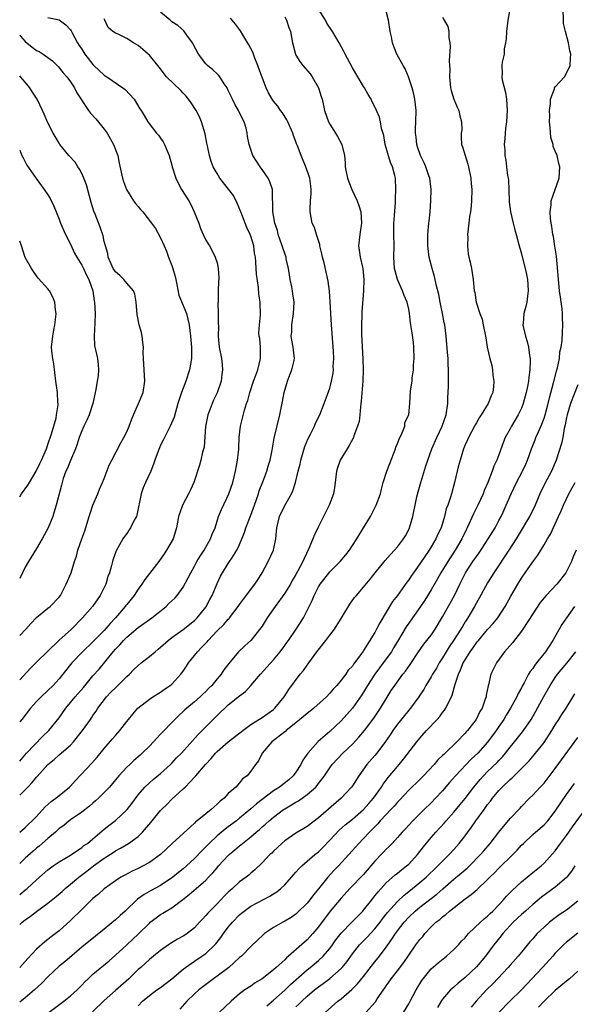
# Model space of a CAD drawing. Units: inches. Extents: x 2565000 to 2568000, y 1554000 to 1557000.
# Drawn here: x 2565000 to 2565098, y 1554422 to 1554597 of the extents above; entities that cross this region are included whole.
import ezdxf

# ---------------------------------------------------------------- set-up
doc = ezdxf.new("R2010")
doc.units = ezdxf.units.IN
doc.header["$MEASUREMENT"] = 0
doc.layers.add('LD25651554_2ft', color=181, linetype='Continuous')

msp = doc.modelspace()

# ---------------------------------------------------------------- linework, layer by layer
at = {"layer": 'LD25651554_2ft'}
for points, elevation in [([(2565086.93, 1554599), (2565086.57, 1554597), (2565086.35, 1554595), (2565086.3, 1554593.7), (2565086.18, 1554593), (2565085.94, 1554591.94), (2565085.93, 1554591), (2565085.59, 1554589.59), (2565085.54, 1554589), (2565085.56, 1554587.56), (2565085.52, 1554587), (2565085.56, 1554586.44), (2565086.19, 1554584.19), (2565086.35, 1554583), (2565086.49, 1554581), (2565086.35, 1554579), (2565086.17, 1554577.83), (2565086.08, 1554577), (2565086.05, 1554576.05), (2565085.93, 1554575), (2565086.05, 1554574.05), (2565086.05, 1554573), (2565086.22, 1554572.22), (2565086.35, 1554571), (2565086.55, 1554569.45), (2565086.63, 1554569), (2565086.67, 1554568.67), (2565086.76, 1554567), (2565086.81, 1554564.81), (2565087.05, 1554563.05), (2565087.54, 1554561), (2565087.81, 1554559.81), (2565088.06, 1554559), (2565088.58, 1554557), (2565089, 1554555.59), (2565089.19, 1554554.81), (2565089.66, 1554553), (2565089.91, 1554551.91), (2565090.06, 1554551), (2565090.12, 1554550.12), (2565090.21, 1554549), (2565090.05, 1554548.05), (2565089.96, 1554547), (2565089.78, 1554546.22), (2565089.39, 1554545), (2565089.29, 1554543.29), (2565089.25, 1554543), (2565089.3, 1554542.7), (2565089.71, 1554541), (2565090.01, 1554540.01), (2565090.25, 1554539), (2565090.44, 1554537.56), (2565090.53, 1554537), (2565090.53, 1554536.53), (2565090.47, 1554535), (2565090.28, 1554533.72), (2565090.22, 1554533), (2565090.07, 1554532.07), (2565089.85, 1554531), (2565089.31, 1554529), (2565089, 1554528.22), (2565088.41, 1554527), (2565087.22, 1554525), (2565087, 1554524.56), (2565086.13, 1554523), (2565085.79, 1554522.21), (2565085, 1554519.94), (2565084.64, 1554519), (2565084.08, 1554517.92), (2565083.81, 1554517), (2565083.03, 1554515.03), (2565082.39, 1554513.61), (2565082.19, 1554513), (2565081.27, 1554511), (2565080.52, 1554509.48), (2565079.38, 1554507), (2565079.24, 1554506.76), (2565078.41, 1554505), (2565077.22, 1554503), (2565076.33, 1554501.67), (2565075.92, 1554501), (2565074.7, 1554499), (2565074.1, 1554497.9), (2565073, 1554496), (2565071.86, 1554494.14), (2565071, 1554492.85), (2565069.68, 1554491), (2565069, 1554490.08), (2565068.56, 1554489.44), (2565067, 1554486.84), (2565066.33, 1554485.67), (2565065.93, 1554485), (2565064.46, 1554483), (2565062.97, 1554481.03), (2565061.69, 1554479), (2565061, 1554477.85), (2565060.67, 1554477.33), (2565059.02, 1554475), (2565057, 1554472.75), (2565055, 1554470.87), (2565052.94, 1554469.06), (2565051.1, 1554467), (2565050.22, 1554465.78), (2565049.86, 1554465), (2565049, 1554463.66), (2565048.51, 1554463), (2565047.71, 1554462.29), (2565046.07, 1554461), (2565045, 1554460.31), (2565041.99, 1554458.01), (2565041, 1554457.13), (2565039, 1554455.45), (2565038.43, 1554455), (2565037, 1554453.93), (2565036.45, 1554453.55), (2565035, 1554452.36), (2565033.58, 1554451), (2565033, 1554450.39), (2565032.3, 1554449.7), (2565031, 1554448.32), (2565029.59, 1554447), (2565029, 1554446.47), (2565028.18, 1554445.82), (2565027.18, 1554445), (2565027, 1554444.86), (2565025, 1554443.55), (2565023.33, 1554442.67), (2565022.06, 1554441.94), (2565020.91, 1554441.09), (2565018.69, 1554439), (2565017.8, 1554438.2), (2565017, 1554437.43), (2565015, 1554435.77), (2565013.43, 1554434.57), (2565011, 1554432.58), (2565007.99, 1554430.01), (2565007, 1554429.19), (2565005, 1554427.34), (2565003.85, 1554426.15), (2565002.61, 1554425), (2565001, 1554423.61), (2565000, 1554422.84)], 7838), ([(2565000, 1554441.93), (2565001.15, 1554442.85), (2565001.33, 1554443), (2565003, 1554444.55), (2565005, 1554446.32), (2565005.92, 1554447), (2565007, 1554447.74), (2565009, 1554448.93), (2565011, 1554450.26), (2565011.4, 1554450.6), (2565012, 1554451), (2565013, 1554451.82), (2565015, 1554453.51), (2565015.82, 1554454.18), (2565017, 1554455.08), (2565019.04, 1554457), (2565019.9, 1554458.1), (2565021, 1554459.61), (2565022.19, 1554461), (2565023, 1554461.74), (2565023.67, 1554462.33), (2565025, 1554463.39), (2565026.76, 1554465), (2565027, 1554465.24), (2565027.84, 1554466.16), (2565028.68, 1554467), (2565031.67, 1554470.33), (2565033, 1554471.68), (2565034.33, 1554473), (2565034.68, 1554473.32), (2565035, 1554473.67), (2565035.69, 1554474.31), (2565036.37, 1554475), (2565037, 1554475.58), (2565039, 1554477.2), (2565040.05, 1554477.95), (2565041.02, 1554478.98), (2565042.69, 1554481), (2565045, 1554483.57), (2565046.21, 1554485), (2565047, 1554486.12), (2565047.37, 1554486.63), (2565047.67, 1554487), (2565049.06, 1554489), (2565050.32, 1554491), (2565051, 1554492.31), (2565051.33, 1554493), (2565051.9, 1554494.1), (2565052.24, 1554495), (2565053, 1554496.5), (2565053.3, 1554497), (2565055, 1554499.15), (2565056.87, 1554501), (2565057.84, 1554502.16), (2565058.5, 1554503), (2565059, 1554503.82), (2565059.77, 1554505), (2565060.98, 1554507), (2565062.22, 1554509), (2565063.23, 1554511), (2565063.97, 1554513), (2565064.15, 1554513.85), (2565064.47, 1554515), (2565065.09, 1554517), (2565065.63, 1554518.37), (2565066.64, 1554521), (2565066.72, 1554521.28), (2565067, 1554521.94), (2565067.28, 1554522.72), (2565067.84, 1554523.84), (2565068.29, 1554525), (2565068.34, 1554525.66), (2565069.01, 1554527.01), (2565069.17, 1554529), (2565069.3, 1554531.3), (2565069.61, 1554533), (2565069.61, 1554533.61), (2565069.85, 1554535), (2565069.84, 1554535.84), (2565069.94, 1554537), (2565069.91, 1554539), (2565069.84, 1554539.84), (2565069.59, 1554541.59), (2565069.31, 1554543.31), (2565069.14, 1554545), (2565069, 1554545.74), (2565068.73, 1554547), (2565068.18, 1554548.18), (2565067.92, 1554549), (2565067, 1554551), (2565066.57, 1554552.57), (2565066.49, 1554553), (2565066.38, 1554555), (2565066.42, 1554557), (2565066.38, 1554559), (2565066.38, 1554561), (2565066.39, 1554561.61), (2565066.68, 1554564.68), (2565066.66, 1554565.34), (2565066.74, 1554567), (2565066.63, 1554569), (2565066.54, 1554569.46), (2565066.11, 1554571), (2565065.75, 1554571.75), (2565064.81, 1554575), (2565064.56, 1554576.56), (2565064.19, 1554577.81), (2565064.01, 1554579), (2565063.82, 1554579.82), (2565063.31, 1554581), (2565063, 1554581.67), (2565062.52, 1554582.52), (2565062.32, 1554583), (2565061.82, 1554583.82), (2565061.17, 1554585), (2565061, 1554585.24), (2565059.96, 1554587), (2565059, 1554588.56), (2565057.72, 1554591), (2565057.49, 1554591.49), (2565056.64, 1554593), (2565055.46, 1554595), (2565054.5, 1554596.5), (2565054.22, 1554597), (2565053, 1554598.98)], 7832), ([(2565005, 1554420.87), (2565007.35, 1554422.65), (2565007.85, 1554423), (2565009, 1554423.93), (2565010.18, 1554425), (2565010.58, 1554425.42), (2565011, 1554425.83), (2565011.56, 1554426.44), (2565012.14, 1554427), (2565013, 1554427.79), (2565015.85, 1554430.15), (2565017, 1554431.17), (2565018.98, 1554433.02), (2565021.07, 1554434.93), (2565023, 1554436.87), (2565023.15, 1554437), (2565024.18, 1554437.82), (2565025, 1554438.4), (2565025.38, 1554438.62), (2565026, 1554439), (2565027, 1554439.58), (2565028.95, 1554441.05), (2565030.06, 1554441.94), (2565031.3, 1554443), (2565033, 1554444.48), (2565033.51, 1554445), (2565034.24, 1554445.76), (2565035, 1554446.69), (2565035.28, 1554447), (2565037, 1554448.83), (2565037.18, 1554449), (2565038.17, 1554449.83), (2565039, 1554450.58), (2565039.24, 1554450.76), (2565039.5, 1554451), (2565041, 1554452.19), (2565041.92, 1554453), (2565042.52, 1554453.48), (2565043, 1554453.93), (2565043.59, 1554454.41), (2565044.23, 1554455), (2565045, 1554455.64), (2565046.81, 1554457), (2565047, 1554457.13), (2565048.19, 1554457.81), (2565049, 1554458.34), (2565049.43, 1554458.57), (2565051, 1554459.68), (2565052.52, 1554461), (2565052.75, 1554461.25), (2565053, 1554461.6), (2565054.05, 1554463), (2565055, 1554464.4), (2565055.44, 1554465), (2565057.3, 1554467), (2565059, 1554468.61), (2565060.18, 1554469.82), (2565061.18, 1554471), (2565062.81, 1554473.19), (2565064.02, 1554475), (2565065, 1554476.64), (2565065.9, 1554478.1), (2565066.51, 1554479), (2565067.98, 1554481), (2565068.44, 1554481.56), (2565069.26, 1554482.74), (2565070.76, 1554485), (2565071.69, 1554486.31), (2565073, 1554487.95), (2565073.72, 1554489), (2565075, 1554491.16), (2565077.11, 1554495), (2565078.06, 1554497), (2565079.06, 1554499), (2565080.38, 1554501), (2565081, 1554501.9), (2565081.47, 1554502.53), (2565083.08, 1554505), (2565084.33, 1554507), (2565085, 1554508.25), (2565085.4, 1554509), (2565085.73, 1554509.73), (2565086.3, 1554511), (2565087.15, 1554513), (2565088.13, 1554515), (2565089.2, 1554517), (2565089.76, 1554518.24), (2565090.09, 1554519), (2565090.78, 1554521), (2565091.42, 1554522.58), (2565091.57, 1554523), (2565091.99, 1554523.99), (2565092.62, 1554525.38), (2565093, 1554526.42), (2565093.19, 1554527), (2565093.74, 1554529), (2565093.97, 1554530.03), (2565094.68, 1554532.68), (2565095.21, 1554534.79), (2565095.38, 1554535.38), (2565095.72, 1554537), (2565095.83, 1554538.17), (2565096.04, 1554539), (2565096.2, 1554540.2), (2565096.29, 1554541.71), (2565096.34, 1554543), (2565096.25, 1554544.25), (2565096.27, 1554545), (2565096.2, 1554545.8), (2565095.91, 1554547.91), (2565095.77, 1554549), (2565095.63, 1554550.37), (2565095.19, 1554555.19), (2565094.94, 1554556.94), (2565094.66, 1554558.66), (2565094.59, 1554559), (2565094.41, 1554560.41), (2565094.28, 1554561), (2565094.15, 1554561.85), (2565094.1, 1554563), (2565094.28, 1554564.28), (2565094.25, 1554565), (2565094.96, 1554567), (2565095.7, 1554569), (2565095.81, 1554571), (2565095.63, 1554571.63), (2565095.31, 1554573), (2565095, 1554573.8), (2565094.64, 1554574.64), (2565094.61, 1554575), (2565094.22, 1554576.22), (2565094.08, 1554577.92), (2565093.97, 1554579), (2565094.03, 1554580.03), (2565093.97, 1554581), (2565094.17, 1554582.17), (2565094.16, 1554583), (2565094.85, 1554584.85), (2565094.88, 1554585), (2565095, 1554585.19), (2565096.65, 1554587), (2565097, 1554587.61), (2565097.61, 1554589), (2565097.72, 1554590.28), (2565097.74, 1554591), (2565097.59, 1554591.59), (2565097.36, 1554593), (2565096.78, 1554595), (2565096.45, 1554596.45), (2565096.43, 1554597), (2565096.39, 1554599)], 7840), ([(2565000, 1554436.59), (2565000.43, 1554437), (2565001, 1554437.45), (2565001.92, 1554438.08), (2565003, 1554438.94), (2565005, 1554440.37), (2565006.45, 1554441.55), (2565007.52, 1554442.48), (2565008.07, 1554443), (2565009, 1554443.75), (2565010.49, 1554445), (2565011.93, 1554446.07), (2565013.1, 1554447), (2565015, 1554448.37), (2565016.6, 1554449.4), (2565017, 1554449.68), (2565017.87, 1554450.13), (2565019.31, 1554451), (2565021, 1554452.23), (2565021.78, 1554453), (2565023.27, 1554454.73), (2565023.47, 1554455), (2565025, 1554456.85), (2565025.14, 1554457), (2565026.09, 1554457.91), (2565027, 1554458.86), (2565029, 1554460.65), (2565029.37, 1554461), (2565031.14, 1554462.86), (2565031.23, 1554463), (2565032.94, 1554465), (2565033.94, 1554466.06), (2565034.72, 1554467), (2565035, 1554467.28), (2565036.99, 1554469.01), (2565039.57, 1554471), (2565041, 1554472.07), (2565043, 1554473.33), (2565045, 1554474.77), (2565045.27, 1554475), (2565046.89, 1554477), (2565047.71, 1554478.29), (2565049.77, 1554481), (2565050.36, 1554481.64), (2565051, 1554482.6), (2565051.17, 1554482.83), (2565051.26, 1554483), (2565052.7, 1554485), (2565054.3, 1554487), (2565055, 1554487.95), (2565055.81, 1554489), (2565057.19, 1554491.19), (2565058.55, 1554493.45), (2565059.4, 1554494.6), (2565059.73, 1554495), (2565061, 1554496.47), (2565062.15, 1554497.85), (2565063.06, 1554499), (2565064.82, 1554501.18), (2565065.75, 1554502.25), (2565066.49, 1554503), (2565067, 1554503.59), (2565068.1, 1554505), (2565068.43, 1554505.57), (2565069, 1554506.7), (2565069.14, 1554507), (2565069.73, 1554509), (2565069.9, 1554509.9), (2565070.16, 1554511), (2565070.46, 1554512.46), (2565070.66, 1554513.34), (2565071.12, 1554515), (2565072.05, 1554517.95), (2565073.11, 1554521), (2565073.97, 1554523), (2565074.95, 1554525), (2565075.65, 1554527), (2565075.91, 1554529), (2565075.94, 1554530.06), (2565076.06, 1554532.06), (2565076.08, 1554535), (2565076.01, 1554536.01), (2565075.99, 1554537), (2565075.9, 1554538.1), (2565075.64, 1554541), (2565075.39, 1554543), (2565075.31, 1554543.31), (2565075.02, 1554545), (2565074.6, 1554547), (2565074.34, 1554548.34), (2565073.86, 1554550.14), (2565073.58, 1554551.58), (2565073.14, 1554553), (2565072.65, 1554555), (2565072.41, 1554557), (2565072.39, 1554557.61), (2565072.39, 1554559), (2565072.56, 1554561), (2565072.63, 1554561.37), (2565072.8, 1554563), (2565072.94, 1554565.06), (2565072.96, 1554567), (2565072.74, 1554569), (2565072.58, 1554569.42), (2565072.06, 1554571), (2565071.74, 1554571.74), (2565071.11, 1554573), (2565070.58, 1554574.58), (2565070.42, 1554575), (2565070.3, 1554576.3), (2565070.21, 1554577), (2565070.22, 1554577.78), (2565070.28, 1554579), (2565070.31, 1554581), (2565070.1, 1554583), (2565069.92, 1554583.92), (2565069.64, 1554585), (2565068.98, 1554587), (2565068.39, 1554588.39), (2565068, 1554589), (2565066.91, 1554591), (2565066.36, 1554592.36), (2565066.13, 1554593), (2565065.92, 1554594.08), (2565065.72, 1554595), (2565065.41, 1554597), (2565065, 1554598.63)], 7834), ([(2565000, 1554459.53), (2565001.42, 1554461), (2565002.22, 1554461.78), (2565003, 1554462.76), (2565003.12, 1554462.88), (2565005, 1554464.97), (2565006.11, 1554465.89), (2565007, 1554466.7), (2565009, 1554468.43), (2565009.54, 1554469), (2565011.13, 1554471), (2565012.53, 1554473), (2565012.73, 1554473.27), (2565013, 1554473.68), (2565013.54, 1554474.46), (2565013.88, 1554475), (2565015.4, 1554477), (2565016.19, 1554477.81), (2565017, 1554478.61), (2565017.42, 1554479), (2565019, 1554480.58), (2565019.47, 1554481), (2565020.21, 1554481.8), (2565021, 1554482.57), (2565021.52, 1554483), (2565023, 1554484.14), (2565024.01, 1554485), (2565024.56, 1554485.44), (2565025, 1554485.8), (2565026.34, 1554487), (2565027, 1554487.51), (2565029, 1554488.95), (2565031, 1554490.54), (2565031.45, 1554491), (2565033, 1554492.92), (2565033.05, 1554493), (2565033.72, 1554494.28), (2565034.13, 1554495), (2565035, 1554497.07), (2565035.61, 1554498.39), (2565035.96, 1554499), (2565037, 1554500.65), (2565037.24, 1554501), (2565037.6, 1554501.6), (2565038.52, 1554503), (2565039, 1554504.04), (2565039.41, 1554505), (2565039.86, 1554506.14), (2565040.13, 1554507), (2565041, 1554509.24), (2565041.47, 1554510.53), (2565041.63, 1554511), (2565042.34, 1554513), (2565042.49, 1554513.51), (2565043.15, 1554515.15), (2565043.84, 1554517), (2565044.08, 1554517.92), (2565044.41, 1554519), (2565044.77, 1554520.77), (2565045.15, 1554522.85), (2565046.12, 1554527), (2565046.61, 1554529.39), (2565046.91, 1554531), (2565047.49, 1554533), (2565047.89, 1554534.11), (2565048.27, 1554535), (2565048.68, 1554536.68), (2565048.74, 1554537), (2565048.5, 1554539), (2565048.25, 1554540.25), (2565048.15, 1554541), (2565048.24, 1554541.76), (2565048.27, 1554543), (2565048.58, 1554545), (2565048.69, 1554547), (2565048.47, 1554548.47), (2565048.41, 1554549), (2565048.27, 1554549.73), (2565048, 1554551), (2565047.88, 1554551.88), (2565047.67, 1554553), (2565047.29, 1554554.71), (2565047.25, 1554555), (2565047, 1554555.65), (2565046.66, 1554556.66), (2565046.57, 1554557), (2565046.15, 1554558.15), (2565045.87, 1554559), (2565045.7, 1554559.7), (2565045.27, 1554561), (2565045, 1554562.4), (2565044.87, 1554563), (2565044.88, 1554564.88), (2565044.85, 1554565.15), (2565044.86, 1554567), (2565044.37, 1554568.37), (2565044.09, 1554569), (2565043, 1554570.55), (2565042.64, 1554571), (2565041.99, 1554571.99), (2565041.36, 1554573), (2565041, 1554574.06), (2565040.71, 1554575), (2565040.42, 1554576.42), (2565040.37, 1554577), (2565040.16, 1554577.84), (2565039.79, 1554579), (2565039.51, 1554579.51), (2565038.8, 1554581), (2565038.14, 1554582.14), (2565037.72, 1554583), (2565037.51, 1554583.51), (2565037, 1554584.57), (2565036.77, 1554585), (2565036.26, 1554585.74), (2565035.49, 1554587), (2565035.29, 1554587.29), (2565035, 1554587.53), (2565034.25, 1554588.24), (2565033.3, 1554589), (2565033, 1554589.29), (2565031.7, 1554591), (2565030.77, 1554592.77), (2565030.63, 1554593), (2565029.66, 1554594.34), (2565029.12, 1554595.13), (2565028.07, 1554596.07), (2565027, 1554596.75), (2565026.66, 1554597), (2565025, 1554598.42)], 7826), ([(2565047, 1554597.64), (2565047.31, 1554597), (2565047.73, 1554595.73), (2565048.02, 1554595), (2565048.41, 1554593), (2565048.9, 1554591), (2565049, 1554590.81), (2565049.71, 1554589.71), (2565050.2, 1554589), (2565051.51, 1554587.51), (2565051.89, 1554587), (2565053, 1554585.04), (2565053.49, 1554583.49), (2565053.62, 1554583), (2565053.88, 1554581.88), (2565054.05, 1554581), (2565054.76, 1554579), (2565055, 1554578.58), (2565055.99, 1554577), (2565056.37, 1554576.37), (2565057.15, 1554575), (2565057.59, 1554573), (2565057.72, 1554571.72), (2565057.73, 1554571), (2565057.89, 1554570.11), (2565058.14, 1554569), (2565058.37, 1554568.37), (2565058.89, 1554567), (2565059.87, 1554565), (2565060.17, 1554564.17), (2565060.5, 1554563), (2565060.6, 1554561), (2565060.31, 1554559), (2565060.09, 1554557), (2565060.23, 1554556.23), (2565060.37, 1554555), (2565060.78, 1554553.22), (2565060.85, 1554553), (2565061.06, 1554551), (2565060.99, 1554549), (2565060.7, 1554545.3), (2565060.71, 1554544.71), (2565060.63, 1554543), (2565060.65, 1554541.35), (2565060.89, 1554536.89), (2565060.93, 1554535), (2565060.86, 1554533), (2565060.58, 1554529.42), (2565060.53, 1554529), (2565060.43, 1554528.43), (2565060.33, 1554527), (2565060.19, 1554525.81), (2565059.94, 1554525), (2565059.28, 1554523.28), (2565059.21, 1554523), (2565059.15, 1554522.85), (2565058.45, 1554521.55), (2565058.08, 1554521), (2565056.85, 1554519), (2565056.36, 1554517.64), (2565056.17, 1554517), (2565055.93, 1554515), (2565055.85, 1554514.15), (2565055.63, 1554513), (2565054.89, 1554511), (2565053.91, 1554509), (2565053, 1554507.22), (2565052.28, 1554505.72), (2565052.01, 1554505), (2565051.29, 1554503.29), (2565050.45, 1554501.55), (2565050.23, 1554501), (2565049.35, 1554499.35), (2565049, 1554498.72), (2565048.35, 1554497.65), (2565048.01, 1554497), (2565047, 1554495.38), (2565045.31, 1554493), (2565043.92, 1554491), (2565043, 1554489.56), (2565042.77, 1554489.23), (2565041.02, 1554487), (2565039.95, 1554486.05), (2565038.82, 1554485), (2565037.07, 1554482.93), (2565036.2, 1554481.8), (2565035.73, 1554481), (2565035, 1554480.16), (2565034.06, 1554479), (2565033.51, 1554478.49), (2565033, 1554477.96), (2565032.51, 1554477.49), (2565032.01, 1554477), (2565031, 1554476.1), (2565029.67, 1554475), (2565029.31, 1554474.69), (2565029, 1554474.39), (2565028.26, 1554473.74), (2565027.5, 1554473), (2565025, 1554470.35), (2565024.33, 1554469.67), (2565023.72, 1554469), (2565023, 1554468.25), (2565021.75, 1554467), (2565021.36, 1554466.64), (2565020.27, 1554465.73), (2565019.53, 1554465), (2565019, 1554464.51), (2565017.59, 1554463), (2565017, 1554462.25), (2565015.9, 1554461), (2565015, 1554460.02), (2565013.96, 1554459), (2565013.46, 1554458.54), (2565013, 1554458.16), (2565012.39, 1554457.61), (2565011, 1554456.56), (2565009, 1554455.18), (2565008.76, 1554455), (2565007.8, 1554454.2), (2565007, 1554453.61), (2565006.34, 1554453), (2565005, 1554451.88), (2565003.48, 1554450.52), (2565003, 1554450.16), (2565002.38, 1554449.62), (2565001, 1554448.35), (2565000, 1554447.46)], 7830), ([(2565075, 1554597.55), (2565075.26, 1554597), (2565075.91, 1554595.91), (2565076.1, 1554595), (2565076.13, 1554593.87), (2565076.31, 1554593), (2565076.37, 1554592.37), (2565076.2, 1554589.8), (2565076.3, 1554588.3), (2565076.25, 1554587), (2565076.34, 1554585.66), (2565076.41, 1554585), (2565076.53, 1554584.53), (2565076.98, 1554583), (2565077.6, 1554581.6), (2565077.9, 1554581), (2565078.07, 1554580.07), (2565078.37, 1554579), (2565078.4, 1554577.6), (2565078.31, 1554577), (2565078.28, 1554576.28), (2565078.36, 1554575), (2565078.56, 1554574.56), (2565079.02, 1554573), (2565079.5, 1554571.5), (2565079.63, 1554571), (2565080.01, 1554569), (2565080.07, 1554568.07), (2565080.17, 1554567), (2565080.15, 1554565), (2565080.1, 1554564.1), (2565079.96, 1554563), (2565079.8, 1554562.2), (2565079.68, 1554561), (2565079.45, 1554559), (2565079.46, 1554558.54), (2565079.41, 1554557), (2565079.56, 1554555.56), (2565079.68, 1554555), (2565079.9, 1554554.1), (2565080.13, 1554553), (2565080.44, 1554551), (2565080.63, 1554549), (2565080.7, 1554548.7), (2565080.97, 1554547), (2565081.64, 1554545), (2565082.01, 1554544.01), (2565082.23, 1554543), (2565082.61, 1554541), (2565082.65, 1554540.65), (2565082.91, 1554539), (2565083.37, 1554537), (2565083.75, 1554535.75), (2565083.89, 1554535), (2565083.94, 1554534.06), (2565084.11, 1554533), (2565084.04, 1554532.04), (2565083.9, 1554531), (2565083.63, 1554530.37), (2565083.12, 1554529), (2565081.87, 1554527), (2565081.52, 1554526.48), (2565081, 1554525.59), (2565080.77, 1554525.23), (2565080.68, 1554525), (2565079.61, 1554523), (2565079.43, 1554522.57), (2565079, 1554521.69), (2565078.69, 1554521), (2565078.1, 1554519), (2565077.77, 1554517.77), (2565077.61, 1554517), (2565077.11, 1554515), (2565076.56, 1554513), (2565076.42, 1554512.42), (2565075.94, 1554511), (2565075.66, 1554510.34), (2565075.37, 1554509), (2565074.73, 1554507), (2565074.16, 1554505.84), (2565073.81, 1554505), (2565073, 1554503.63), (2565072.61, 1554503), (2565071.95, 1554502.05), (2565071, 1554500.59), (2565069.84, 1554499), (2565069.49, 1554498.51), (2565069, 1554497.75), (2565068.66, 1554497.34), (2565066.99, 1554495), (2565066.12, 1554493.88), (2565065, 1554492.02), (2565063.85, 1554490.15), (2565063.31, 1554489), (2565063, 1554488.41), (2565061, 1554485.21), (2565060.91, 1554485.09), (2565060.51, 1554484.51), (2565059.38, 1554483), (2565059.2, 1554482.8), (2565059, 1554482.46), (2565058.27, 1554481.73), (2565057.83, 1554481), (2565057, 1554479.93), (2565056.24, 1554479), (2565055.62, 1554478.38), (2565055, 1554477.66), (2565054.39, 1554477), (2565052.18, 1554475), (2565051.54, 1554474.46), (2565051, 1554474.06), (2565049, 1554472.4), (2565047.26, 1554471), (2565047.13, 1554470.87), (2565047, 1554470.76), (2565044.71, 1554469), (2565043.02, 1554467), (2565042.36, 1554465.64), (2565041.84, 1554465), (2565041, 1554463.8), (2565040.34, 1554463), (2565039.54, 1554462.46), (2565039, 1554461.76), (2565038.32, 1554461), (2565037, 1554459.82), (2565036.24, 1554459), (2565035.53, 1554458.47), (2565035, 1554457.94), (2565034.49, 1554457.51), (2565033.95, 1554457), (2565033, 1554456.27), (2565031.48, 1554455), (2565031.21, 1554454.8), (2565031, 1554454.57), (2565027.04, 1554450.96), (2565024.99, 1554449.01), (2565023, 1554447.58), (2565021.9, 1554447), (2565021, 1554446.56), (2565019.93, 1554446.07), (2565018.62, 1554445.38), (2565017.95, 1554445), (2565017, 1554444.37), (2565015, 1554442.94), (2565013.99, 1554442.01), (2565013, 1554441.2), (2565011, 1554439.28), (2565009, 1554437.31), (2565007, 1554435.5), (2565005.57, 1554434.43), (2565005, 1554433.97), (2565004.44, 1554433.56), (2565003, 1554432.25), (2565001.43, 1554430.57), (2565000.02, 1554429), (2565000, 1554428.98)], 7836), ([(2565005, 1554597.48), (2565007, 1554597.06), (2565008.21, 1554596.21), (2565009, 1554595.33), (2565009.13, 1554595.13), (2565009.17, 1554595), (2565009.34, 1554594.66), (2565010.24, 1554593), (2565010.53, 1554592.53), (2565011, 1554591.86), (2565011.57, 1554591), (2565013, 1554589.15), (2565013.17, 1554589), (2565015, 1554587.25), (2565015.17, 1554587.17), (2565015.45, 1554587), (2565018.31, 1554585), (2565018.7, 1554584.7), (2565020.28, 1554583), (2565021.31, 1554581.31), (2565021.54, 1554581), (2565022.1, 1554580.1), (2565022.75, 1554579), (2565024.29, 1554577), (2565024.62, 1554576.62), (2565025, 1554576.1), (2565025.44, 1554575.44), (2565025.68, 1554575), (2565026.15, 1554573.85), (2565026.53, 1554573), (2565027, 1554571.32), (2565027.07, 1554571), (2565027.68, 1554569), (2565028.11, 1554568.11), (2565028.72, 1554567), (2565029.99, 1554565), (2565030.35, 1554564.35), (2565030.97, 1554563), (2565031.75, 1554561), (2565032.08, 1554560.08), (2565032.52, 1554559), (2565033, 1554558.03), (2565033.64, 1554557), (2565034.12, 1554556.12), (2565034.7, 1554555), (2565035, 1554553.97), (2565035.23, 1554553), (2565035.31, 1554551.31), (2565035.31, 1554551), (2565035.25, 1554550.75), (2565035.2, 1554549), (2565035.22, 1554547.22), (2565035.18, 1554547), (2565035.17, 1554546.83), (2565035.23, 1554545), (2565035.23, 1554543.23), (2565035.25, 1554542.75), (2565035.21, 1554541), (2565035.4, 1554539), (2565035.77, 1554537), (2565035.89, 1554535.89), (2565035.97, 1554535), (2565035.85, 1554534.15), (2565035.73, 1554533), (2565035.11, 1554531.11), (2565035.05, 1554530.95), (2565034.4, 1554529.6), (2565034.14, 1554529), (2565033.61, 1554527.61), (2565033.35, 1554527), (2565032.96, 1554524.96), (2565032.71, 1554521.29), (2565032.42, 1554520.42), (2565032.14, 1554519), (2565031.89, 1554518.11), (2565030.89, 1554515), (2565030.27, 1554513.73), (2565029.96, 1554513), (2565028.9, 1554511), (2565028.39, 1554509.61), (2565028.19, 1554509), (2565027.99, 1554507.99), (2565027.83, 1554507), (2565027.22, 1554505), (2565026.06, 1554503), (2565025.61, 1554502.39), (2565024.68, 1554501), (2565022.18, 1554497.82), (2565021.66, 1554497), (2565021, 1554496.1), (2565020.28, 1554495), (2565019, 1554493.4), (2565018.83, 1554493.17), (2565018.71, 1554493), (2565016.99, 1554491), (2565016.02, 1554489.98), (2565015, 1554488.79), (2565013, 1554486.77), (2565011.13, 1554485), (2565009.23, 1554483), (2565007.68, 1554481), (2565007, 1554480.16), (2565005.92, 1554479), (2565005, 1554478.09), (2565003.79, 1554477), (2565003, 1554476.18), (2565001.93, 1554475), (2565000.4, 1554473), (2565000, 1554472.56)], 7822), ([(2565000, 1554452.97), (2565000.05, 1554453), (2565001, 1554453.8), (2565001.59, 1554454.41), (2565002.23, 1554455), (2565003, 1554455.79), (2565004.54, 1554457.46), (2565005.6, 1554458.4), (2565006.4, 1554459), (2565008.83, 1554461), (2565009, 1554461.17), (2565009.87, 1554462.13), (2565012.78, 1554465.22), (2565013.72, 1554466.28), (2565015, 1554467.85), (2565016.48, 1554469.52), (2565017, 1554470.16), (2565017.41, 1554470.59), (2565017.77, 1554471), (2565019, 1554472.63), (2565019.32, 1554473), (2565020.06, 1554473.94), (2565020.98, 1554475), (2565023, 1554476.56), (2565023.64, 1554477), (2565025, 1554477.84), (2565025.67, 1554478.33), (2565026.69, 1554479), (2565027, 1554479.26), (2565028.58, 1554481), (2565028.76, 1554481.24), (2565029, 1554481.56), (2565029.58, 1554482.42), (2565029.93, 1554483), (2565031, 1554484.3), (2565031.54, 1554485), (2565032.27, 1554485.73), (2565033, 1554486.53), (2565033.24, 1554486.76), (2565033.42, 1554487), (2565035, 1554488.68), (2565036.18, 1554489.82), (2565037, 1554490.76), (2565037.13, 1554490.87), (2565037.24, 1554491), (2565038.75, 1554493), (2565039, 1554493.38), (2565039.69, 1554494.31), (2565041.71, 1554497), (2565042.23, 1554497.77), (2565043.01, 1554499), (2565044.1, 1554501), (2565044.99, 1554503), (2565045.45, 1554505), (2565045.63, 1554507), (2565046.09, 1554509), (2565047, 1554510.93), (2565048.2, 1554513), (2565048.46, 1554513.54), (2565048.91, 1554515), (2565049.37, 1554517), (2565049.72, 1554518.28), (2565049.86, 1554519), (2565050.58, 1554521.42), (2565051.18, 1554522.82), (2565051.59, 1554523.59), (2565052.28, 1554525), (2565052.48, 1554525.52), (2565053.22, 1554527), (2565054.02, 1554529), (2565055, 1554531.77), (2565055.31, 1554533), (2565055.6, 1554534.4), (2565055.64, 1554535), (2565055.62, 1554535.62), (2565055.71, 1554537), (2565055.66, 1554538.34), (2565055.28, 1554543), (2565055.09, 1554547.09), (2565054.93, 1554548.93), (2565054.71, 1554550.71), (2565053.99, 1554554.01), (2565053.72, 1554555), (2565053.6, 1554555.6), (2565053.25, 1554557), (2565053.23, 1554557.23), (2565052.63, 1554559), (2565052.26, 1554560.26), (2565051.9, 1554561), (2565051.52, 1554563), (2565051.5, 1554563.5), (2565051.6, 1554565), (2565051.72, 1554566.28), (2565051.71, 1554567), (2565051.61, 1554567.61), (2565051.45, 1554569), (2565050.84, 1554570.84), (2565049.9, 1554573), (2565049.27, 1554574.73), (2565049.11, 1554575.11), (2565049, 1554575.45), (2565048.58, 1554576.58), (2565048.44, 1554577), (2565047.54, 1554579), (2565047.36, 1554579.36), (2565046.59, 1554580.59), (2565046.28, 1554581), (2565045.76, 1554581.76), (2565045, 1554582.66), (2565044.76, 1554583), (2565044.13, 1554584.13), (2565043.71, 1554585), (2565042.44, 1554588.44), (2565042.26, 1554589), (2565041.73, 1554590.27), (2565041.33, 1554591.33), (2565040.67, 1554592.67), (2565039.6, 1554594.4), (2565039.15, 1554595.15), (2565038.29, 1554596.29), (2565037.41, 1554597.41)], 7828), ([(2565000, 1554465.56), (2565001.22, 1554467), (2565004.07, 1554469.93), (2565005.19, 1554471), (2565007, 1554473.29), (2565008.18, 1554475), (2565009.84, 1554477), (2565011.32, 1554478.68), (2565013, 1554480.72), (2565014.07, 1554481.93), (2565016.57, 1554485), (2565017, 1554485.48), (2565017.77, 1554486.23), (2565018.44, 1554487), (2565019, 1554487.59), (2565021, 1554489.3), (2565022.01, 1554489.98), (2565023, 1554490.72), (2565023.41, 1554491), (2565025.95, 1554493), (2565026.47, 1554493.53), (2565027, 1554494.01), (2565027.49, 1554494.51), (2565027.92, 1554495), (2565029, 1554496.44), (2565029.91, 1554498.09), (2565030.33, 1554499), (2565031, 1554500.19), (2565031.43, 1554501), (2565032.03, 1554501.97), (2565032.7, 1554503), (2565033.87, 1554505), (2565034.16, 1554505.84), (2565034.65, 1554507), (2565035.29, 1554509), (2565035.77, 1554510.23), (2565037.12, 1554513), (2565037.79, 1554515), (2565038.26, 1554517), (2565038.64, 1554519), (2565038.85, 1554520.85), (2565038.85, 1554521.15), (2565038.94, 1554523), (2565039.14, 1554525), (2565039.86, 1554527.86), (2565040.23, 1554529), (2565040.44, 1554529.56), (2565040.81, 1554531), (2565041.49, 1554533), (2565041.91, 1554534.08), (2565042.24, 1554535), (2565042.72, 1554537), (2565042.7, 1554539), (2565042.57, 1554540.57), (2565042.5, 1554541), (2565042.44, 1554541.56), (2565042.52, 1554543), (2565042.73, 1554544.73), (2565042.68, 1554547), (2565042.41, 1554548.41), (2565042.37, 1554549.63), (2565041.99, 1554551.99), (2565041.97, 1554553), (2565041.91, 1554554.09), (2565041.8, 1554555), (2565041.67, 1554555.67), (2565041.51, 1554557), (2565041, 1554558.7), (2565040.9, 1554559), (2565040.26, 1554560.26), (2565039.2, 1554563), (2565039.17, 1554563.17), (2565038.58, 1554564.58), (2565037.91, 1554565.91), (2565037.05, 1554567.05), (2565036.16, 1554568.16), (2565035.52, 1554569), (2565035, 1554569.83), (2565034.33, 1554571), (2565033.96, 1554571.96), (2565033.64, 1554573), (2565033.29, 1554574.71), (2565033.23, 1554575), (2565033.21, 1554575.21), (2565032.89, 1554576.89), (2565032.25, 1554579), (2565031.87, 1554579.87), (2565031.28, 1554581), (2565030.39, 1554582.39), (2565029.97, 1554583), (2565029.53, 1554583.53), (2565029, 1554584.07), (2565028.56, 1554584.56), (2565026.04, 1554587), (2565024.71, 1554588.71), (2565023, 1554590.81), (2565022.81, 1554591), (2565021.84, 1554591.84), (2565021, 1554592.51), (2565020.16, 1554593), (2565019, 1554593.76), (2565017.45, 1554594.55), (2565017, 1554594.73), (2565016.54, 1554595), (2565015.7, 1554595.7), (2565015.12, 1554597), (2565015, 1554597.25)], 7824), ([(2565000, 1554594.44), (2565000.17, 1554594.17), (2565001, 1554593.23), (2565002.22, 1554592.22), (2565003, 1554591.67), (2565003.46, 1554591.46), (2565004.19, 1554591), (2565005.81, 1554589.81), (2565006.82, 1554588.82), (2565007.71, 1554587.71), (2565008.34, 1554587), (2565009, 1554586.1), (2565009.7, 1554585), (2565010.14, 1554584.14), (2565012.21, 1554581), (2565012.55, 1554580.55), (2565013.5, 1554579.5), (2565015, 1554577.7), (2565015.5, 1554577), (2565016.66, 1554575), (2565017.38, 1554573), (2565017.65, 1554571.65), (2565018.22, 1554569), (2565018.41, 1554568.41), (2565018.95, 1554567), (2565020.2, 1554565), (2565020.53, 1554564.53), (2565021, 1554563.95), (2565021.45, 1554563.45), (2565021.83, 1554563), (2565023.36, 1554561), (2565024.06, 1554560.06), (2565025, 1554558.44), (2565025.6, 1554557), (2565026.04, 1554556.04), (2565026.41, 1554555), (2565027, 1554553.52), (2565027.19, 1554553), (2565027.57, 1554551.57), (2565027.68, 1554551), (2565027.88, 1554550.12), (2565028.25, 1554548.25), (2565029.57, 1554545), (2565030.07, 1554543), (2565030.29, 1554541), (2565030.33, 1554540.33), (2565030.45, 1554539), (2565030.46, 1554537.54), (2565030.45, 1554537), (2565030.11, 1554535), (2565029.47, 1554533), (2565028.7, 1554531), (2565028.26, 1554529.74), (2565028.06, 1554529), (2565027.39, 1554526.61), (2565026.7, 1554525), (2565025.45, 1554522.55), (2565025, 1554521.62), (2565024.81, 1554521.19), (2565024.56, 1554520.56), (2565023.99, 1554519), (2565023.75, 1554518.25), (2565023.25, 1554517), (2565022.32, 1554515), (2565021.92, 1554514.08), (2565021.57, 1554513), (2565020.77, 1554509.23), (2565020.69, 1554509), (2565020.31, 1554508.31), (2565019.67, 1554507), (2565019.41, 1554506.59), (2565019, 1554505.99), (2565018.57, 1554505.43), (2565018.3, 1554505), (2565017.12, 1554502.88), (2565016.59, 1554501.41), (2565016.46, 1554501), (2565016.3, 1554500.3), (2565015.92, 1554499), (2565015.66, 1554498.34), (2565015.25, 1554497), (2565014.28, 1554495), (2565012.89, 1554493), (2565011.12, 1554491), (2565009.16, 1554489), (2565006.93, 1554487), (2565003, 1554483.13), (2565001.92, 1554482.08), (2565000, 1554480.02)], 7820), ([(2565000, 1554487.86), (2565001.1, 1554489), (2565002, 1554490), (2565003, 1554491.04), (2565005, 1554492.7), (2565005.38, 1554493), (2565007, 1554494.68), (2565007.23, 1554495), (2565008.26, 1554497), (2565009.12, 1554499), (2565009.75, 1554501), (2565010.07, 1554501.93), (2565010.32, 1554503), (2565011.02, 1554505), (2565011.55, 1554506.45), (2565012.33, 1554509), (2565012.47, 1554509.53), (2565013, 1554511.01), (2565013.86, 1554513), (2565014.17, 1554513.83), (2565014.69, 1554515), (2565015, 1554515.75), (2565015.89, 1554518.11), (2565016.32, 1554519), (2565017.94, 1554522.06), (2565018.49, 1554523), (2565019, 1554523.98), (2565019.43, 1554525), (2565019.84, 1554526.16), (2565020.16, 1554527), (2565021.06, 1554529), (2565021.89, 1554531), (2565022.21, 1554533), (2565022.07, 1554535), (2565022.02, 1554536.02), (2565021.94, 1554537), (2565021.92, 1554538.08), (2565021.93, 1554539), (2565021.86, 1554539.86), (2565021.72, 1554541), (2565021.6, 1554541.6), (2565021.22, 1554543), (2565020.84, 1554544.84), (2565020.65, 1554547), (2565020.43, 1554548.43), (2565020.18, 1554549), (2565019, 1554550.39), (2565018.47, 1554551), (2565017.76, 1554551.76), (2565017, 1554552.36), (2565016.58, 1554553), (2565016.21, 1554553.79), (2565015.72, 1554555), (2565015.62, 1554555.62), (2565015.2, 1554557), (2565015, 1554557.78), (2565014.79, 1554558.79), (2565014.28, 1554560.28), (2565013.38, 1554562.62), (2565013.16, 1554563.16), (2565012.69, 1554564.69), (2565011.82, 1554567.82), (2565011.37, 1554569), (2565011, 1554569.82), (2565010.6, 1554570.6), (2565010.31, 1554571), (2565009.81, 1554571.81), (2565008.73, 1554573), (2565007.14, 1554575), (2565007, 1554575.21), (2565005.93, 1554577), (2565005, 1554578.81), (2565004.33, 1554580.33), (2565004.07, 1554581), (2565003.09, 1554583), (2565002.28, 1554584.28), (2565001.8, 1554585), (2565001, 1554586), (2565000.16, 1554587), (2565000, 1554587.17)], 7818), ([(2565000, 1554573.94), (2565000.4, 1554573), (2565000.59, 1554572.59), (2565001.29, 1554571.29), (2565002.93, 1554568.93), (2565004.36, 1554567), (2565005, 1554566.02), (2565005.39, 1554565.39), (2565006.04, 1554564.04), (2565007, 1554561.72), (2565007.26, 1554561), (2565008.12, 1554559), (2565009, 1554557.28), (2565009.72, 1554555.72), (2565010.11, 1554555), (2565011, 1554553.59), (2565011.3, 1554553), (2565011.82, 1554551.82), (2565012.27, 1554551), (2565012.95, 1554549), (2565013.22, 1554547.22), (2565013.29, 1554547), (2565013.4, 1554545), (2565013.34, 1554543.34), (2565013.2, 1554541), (2565013.29, 1554539.29), (2565013.33, 1554539), (2565013.45, 1554538.55), (2565013.78, 1554537), (2565013.93, 1554535.93), (2565014, 1554535), (2565013.91, 1554533.91), (2565013.76, 1554533), (2565013.49, 1554531.49), (2565012.96, 1554529), (2565012.3, 1554527), (2565011.9, 1554526.1), (2565011.36, 1554525), (2565011, 1554524.18), (2565010.56, 1554523), (2565010.19, 1554521.81), (2565009.92, 1554521), (2565009, 1554518.89), (2565008.46, 1554517.54), (2565008.19, 1554517), (2565007.74, 1554515.74), (2565007.52, 1554515), (2565007.44, 1554514.56), (2565006.49, 1554511), (2565006.22, 1554510.22), (2565005.85, 1554509), (2565005.04, 1554507), (2565004.01, 1554505), (2565003, 1554503.3), (2565001.55, 1554501), (2565001, 1554500), (2565000, 1554497.97)], 7816), ([(2565000, 1554512.48), (2565000.32, 1554513), (2565001.47, 1554514.53), (2565001.73, 1554515), (2565002.95, 1554517), (2565003.6, 1554518.4), (2565003.89, 1554519), (2565004.73, 1554521), (2565005, 1554521.75), (2565005.62, 1554523.62), (2565006.44, 1554526.44), (2565006.55, 1554527), (2565006.81, 1554528.81), (2565006.81, 1554529), (2565006.78, 1554529.22), (2565006.69, 1554531), (2565006.42, 1554533), (2565006.07, 1554536.07), (2565005.9, 1554537), (2565005.71, 1554538.29), (2565005.67, 1554539), (2565005.85, 1554541), (2565006.03, 1554542.03), (2565006.22, 1554543), (2565006.39, 1554544.39), (2565006.46, 1554545), (2565006.35, 1554545.65), (2565006.26, 1554547), (2565005.89, 1554547.89), (2565005.26, 1554549), (2565005, 1554549.34), (2565003.27, 1554551.27), (2565003, 1554551.66), (2565002.43, 1554552.43), (2565002.07, 1554553), (2565001, 1554554.95), (2565000.3, 1554557), (2565000, 1554557.81)], 7814), ([(2565099, 1554532.35), (2565097.72, 1554529), (2565097.09, 1554527), (2565097, 1554526.57), (2565096.77, 1554525.23), (2565096.6, 1554524.6), (2565096.31, 1554523), (2565096.07, 1554521.93), (2565095.17, 1554519), (2565094.31, 1554517), (2565093.14, 1554514.86), (2565092.28, 1554513), (2565091.43, 1554511), (2565091.29, 1554510.71), (2565090.42, 1554509), (2565088.41, 1554505.59), (2565088.05, 1554505), (2565086.77, 1554503), (2565084.09, 1554499), (2565083, 1554497.24), (2565081.5, 1554494.5), (2565081, 1554493.66), (2565080.65, 1554493), (2565079.46, 1554491), (2565079, 1554490.3), (2565078.51, 1554489.49), (2565078.23, 1554489), (2565076.93, 1554487), (2565076.16, 1554485.84), (2565075.63, 1554485), (2565075, 1554483.92), (2565074.41, 1554483), (2565073.91, 1554482.09), (2565073.24, 1554481), (2565073, 1554480.55), (2565072.05, 1554479), (2565071.68, 1554478.32), (2565071, 1554477.27), (2565070.82, 1554477), (2565069.33, 1554475), (2565069, 1554474.63), (2565067, 1554472.12), (2565066.2, 1554471), (2565065.72, 1554470.28), (2565064.9, 1554469.1), (2565063.32, 1554467), (2565063, 1554466.61), (2565061.59, 1554465), (2565060.16, 1554463), (2565059, 1554461.22), (2565058.84, 1554461), (2565057.01, 1554459), (2565053, 1554455.53), (2565051, 1554454.01), (2565050.38, 1554453.62), (2565049, 1554452.82), (2565047, 1554451.44), (2565046.48, 1554451), (2565045, 1554449.59), (2565044.71, 1554449.29), (2565044.39, 1554449), (2565043, 1554447.53), (2565041.7, 1554446.3), (2565041, 1554445.74), (2565040.62, 1554445.38), (2565040.15, 1554445), (2565039, 1554444.15), (2565037.77, 1554443), (2565037.35, 1554442.65), (2565037, 1554442.33), (2565036.33, 1554441.67), (2565035, 1554440.29), (2565033.7, 1554439), (2565033.36, 1554438.64), (2565033, 1554438.18), (2565032.43, 1554437.57), (2565031.92, 1554437), (2565031, 1554436.03), (2565029.68, 1554435), (2565029.27, 1554434.73), (2565029, 1554434.55), (2565027.99, 1554434.01), (2565026.76, 1554433.24), (2565026.42, 1554433), (2565025, 1554432.01), (2565023.73, 1554431), (2565023, 1554430.39), (2565021.47, 1554429), (2565021, 1554428.6), (2565019.33, 1554427), (2565017, 1554424.9), (2565015, 1554423.13), (2565012.89, 1554421.11)], 7842), ([(2565021, 1554422.16), (2565021.81, 1554423), (2565023, 1554424.02), (2565024.32, 1554425), (2565025, 1554425.46), (2565027, 1554426.98), (2565029, 1554428.67), (2565029.42, 1554429), (2565031, 1554430.13), (2565032.31, 1554431), (2565033, 1554431.49), (2565034.6, 1554433), (2565034.79, 1554433.21), (2565035.67, 1554434.33), (2565036.13, 1554435), (2565037, 1554436.14), (2565037.72, 1554437), (2565039, 1554438.35), (2565039.36, 1554438.64), (2565039.79, 1554439), (2565041, 1554439.85), (2565044.38, 1554441.62), (2565045, 1554442.03), (2565045.61, 1554442.39), (2565046.34, 1554443), (2565047, 1554443.64), (2565048.21, 1554445), (2565048.57, 1554445.43), (2565049, 1554445.9), (2565049.51, 1554446.49), (2565050.02, 1554447), (2565051, 1554447.83), (2565052.35, 1554449), (2565053, 1554449.52), (2565053.75, 1554450.25), (2565055, 1554451.55), (2565056.66, 1554453.34), (2565057.73, 1554454.27), (2565059, 1554455.27), (2565061, 1554456.99), (2565061.93, 1554458.07), (2565062.76, 1554459), (2565064.18, 1554461), (2565064.49, 1554461.51), (2565065.34, 1554462.66), (2565067, 1554464.63), (2565067.33, 1554465), (2565068.08, 1554465.92), (2565070.45, 1554469), (2565071, 1554469.66), (2565072.18, 1554471), (2565074.05, 1554473), (2565074.5, 1554473.5), (2565075, 1554474.21), (2565075.37, 1554474.63), (2565075.6, 1554475), (2565076.09, 1554476.09), (2565076.56, 1554477), (2565076.7, 1554477.3), (2565077.22, 1554479.22), (2565077.82, 1554481), (2565078.21, 1554481.79), (2565078.68, 1554483), (2565079, 1554483.55), (2565079.9, 1554485), (2565080.37, 1554485.63), (2565081, 1554486.55), (2565081.21, 1554486.79), (2565081.36, 1554487), (2565083, 1554488.91), (2565083.99, 1554490.01), (2565084.81, 1554491), (2565086.09, 1554493), (2565087.13, 1554494.87), (2565088.36, 1554497), (2565089, 1554498.06), (2565089.63, 1554499), (2565091, 1554500.97), (2565091.88, 1554502.12), (2565093, 1554503.95), (2565093.6, 1554505), (2565094.13, 1554505.87), (2565095, 1554507.69), (2565095.59, 1554509), (2565096.02, 1554509.98), (2565096.44, 1554511), (2565097.41, 1554513), (2565098.53, 1554515)], 7844), ([(2565098.7, 1554503), (2565098.19, 1554501.81), (2565097.86, 1554501), (2565097, 1554499.22), (2565096.87, 1554499), (2565095.28, 1554497), (2565093.36, 1554495), (2565093, 1554494.57), (2565092.3, 1554493.7), (2565091, 1554491.74), (2565089.24, 1554489), (2565089, 1554488.65), (2565087.41, 1554486.59), (2565085.99, 1554485), (2565084.56, 1554483), (2565084.03, 1554481.97), (2565083.55, 1554481), (2565083.13, 1554479.13), (2565083.07, 1554478.93), (2565082.73, 1554477.27), (2565082.71, 1554477), (2565082.58, 1554476.58), (2565082, 1554475), (2565081.63, 1554474.37), (2565080.94, 1554473), (2565079.41, 1554471), (2565079.21, 1554470.79), (2565079, 1554470.54), (2565077.52, 1554469), (2565075.45, 1554467), (2565075.21, 1554466.79), (2565075, 1554466.56), (2565074.19, 1554465.81), (2565073.5, 1554465), (2565071.65, 1554463), (2565071, 1554462.35), (2565069, 1554460.41), (2565067.36, 1554458.64), (2565067, 1554458.29), (2565066.4, 1554457.6), (2565065.84, 1554457), (2565065, 1554456.13), (2565063.95, 1554455), (2565063.52, 1554454.48), (2565062.03, 1554453), (2565061, 1554451.87), (2565060.13, 1554451), (2565058.37, 1554449), (2565056.52, 1554447), (2565055.77, 1554446.23), (2565054.64, 1554445), (2565053, 1554442.95), (2565052.11, 1554441.89), (2565051.47, 1554441), (2565051, 1554440.41), (2565049.29, 1554438.71), (2565049, 1554438.45), (2565048.13, 1554437.87), (2565047, 1554437.18), (2565046.65, 1554437), (2565045, 1554436.05), (2565043.45, 1554435), (2565043.2, 1554434.8), (2565042.17, 1554433.83), (2565041, 1554432.68), (2565039.33, 1554431), (2565039, 1554430.73), (2565037.07, 1554429), (2565035, 1554427.42), (2565034.4, 1554427), (2565031.8, 1554425), (2565031, 1554424.29), (2565029.64, 1554423), (2565028.38, 1554421.62)], 7846), ([(2565098.43, 1554493), (2565096.96, 1554491), (2565096.18, 1554489.82), (2565094.59, 1554487), (2565093.82, 1554485.82), (2565093.26, 1554485), (2565091.67, 1554483), (2565091.36, 1554482.64), (2565091, 1554482.05), (2565090.53, 1554481.47), (2565090.27, 1554481), (2565089.47, 1554479.47), (2565089.12, 1554478.88), (2565089, 1554478.61), (2565088.41, 1554477.59), (2565088.18, 1554477), (2565087.08, 1554475), (2565086.27, 1554473.73), (2565085.85, 1554473), (2565085, 1554471.75), (2565084.51, 1554471), (2565083, 1554468.95), (2565081.24, 1554467), (2565080.09, 1554465.91), (2565077.29, 1554463), (2565076.21, 1554461.79), (2565075, 1554460.35), (2565073.77, 1554459), (2565073, 1554458.2), (2565071.76, 1554457), (2565069.74, 1554455), (2565068.43, 1554453.57), (2565067.86, 1554453), (2565067, 1554452.02), (2565066.06, 1554451), (2565065.54, 1554450.46), (2565065, 1554449.97), (2565064.55, 1554449.45), (2565064.12, 1554449), (2565063, 1554447.84), (2565062.3, 1554447), (2565061, 1554445.5), (2565058.58, 1554443), (2565057, 1554441.29), (2565055.05, 1554438.95), (2565053, 1554436.21), (2565051.99, 1554435), (2565051, 1554433.9), (2565047.69, 1554431), (2565047.3, 1554430.7), (2565047, 1554430.37), (2565045.51, 1554429), (2565045, 1554428.55), (2565043, 1554426.98), (2565041.76, 1554426.24), (2565041, 1554425.7), (2565039.91, 1554425), (2565039, 1554424.33), (2565037.49, 1554423), (2565035.39, 1554421)], 7848), ([(2565043.84, 1554422.16), (2565045, 1554423.17), (2565047, 1554424.99), (2565048.03, 1554425.97), (2565051, 1554428.59), (2565051.51, 1554429), (2565053, 1554430.25), (2565053.82, 1554431), (2565055, 1554432.37), (2565055.47, 1554433), (2565056.09, 1554433.91), (2565057, 1554435.08), (2565058.93, 1554437), (2565060.84, 1554439), (2565061, 1554439.18), (2565062.44, 1554441), (2565063, 1554441.67), (2565063.58, 1554442.42), (2565065, 1554443.99), (2565066.57, 1554445.43), (2565067, 1554445.74), (2565067.7, 1554446.3), (2565068.61, 1554447), (2565069, 1554447.34), (2565070.55, 1554449), (2565071.63, 1554450.37), (2565073, 1554452.03), (2565073.83, 1554453), (2565075.34, 1554454.66), (2565075.62, 1554455), (2565077, 1554456.55), (2565078.12, 1554457.88), (2565079.01, 1554458.99), (2565080.55, 1554461), (2565081.66, 1554462.34), (2565082.25, 1554463), (2565083, 1554463.77), (2565084.66, 1554465.34), (2565085, 1554465.72), (2565085.63, 1554466.37), (2565086.15, 1554467), (2565087, 1554468.08), (2565088.32, 1554469.68), (2565089.34, 1554471), (2565090.7, 1554473), (2565091.55, 1554474.45), (2565092.97, 1554477.03), (2565094.07, 1554479), (2565095, 1554480.43), (2565095.4, 1554481), (2565097.03, 1554482.97), (2565098.65, 1554485)], 7850), ([(2565049, 1554421.99), (2565049.53, 1554422.47), (2565050.04, 1554423), (2565051, 1554423.89), (2565052.3, 1554425), (2565053, 1554425.56), (2565053.84, 1554426.16), (2565055, 1554427.06), (2565057, 1554428.8), (2565057.2, 1554429), (2565058.02, 1554429.98), (2565059, 1554431.39), (2565060.28, 1554433), (2565060.63, 1554433.37), (2565061, 1554433.7), (2565061.65, 1554434.35), (2565063, 1554435.82), (2565063.91, 1554437), (2565064.36, 1554437.64), (2565065.26, 1554438.74), (2565067, 1554440.69), (2565068.17, 1554441.83), (2565069.3, 1554442.7), (2565069.7, 1554443), (2565071, 1554444.07), (2565072.08, 1554445), (2565072.55, 1554445.45), (2565073.55, 1554446.45), (2565074.16, 1554447), (2565075, 1554447.86), (2565076.18, 1554449), (2565077, 1554449.9), (2565077.95, 1554451), (2565079, 1554452.35), (2565079.48, 1554453), (2565080.14, 1554453.86), (2565080.93, 1554455), (2565082.37, 1554457), (2565082.64, 1554457.36), (2565083, 1554457.88), (2565083.5, 1554458.5), (2565083.85, 1554459), (2565085, 1554460.37), (2565085.59, 1554461), (2565087, 1554462.33), (2565087.36, 1554462.64), (2565089.7, 1554465), (2565090.34, 1554465.66), (2565091.28, 1554466.72), (2565093, 1554468.87), (2565094.38, 1554471), (2565095, 1554472.04), (2565095.62, 1554473), (2565096.14, 1554473.86), (2565096.9, 1554475), (2565098.49, 1554477.51)], 7852), ([(2565054.17, 1554421), (2565056.44, 1554423), (2565057, 1554423.44), (2565058.9, 1554425.1), (2565059.92, 1554426.08), (2565061, 1554427.37), (2565063, 1554429.99), (2565063.81, 1554431), (2565065, 1554432.58), (2565065.29, 1554433), (2565066.02, 1554433.98), (2565066.63, 1554435), (2565067, 1554435.51), (2565068.17, 1554437), (2565069, 1554437.89), (2565070.16, 1554439), (2565071, 1554439.69), (2565074, 1554442), (2565075.08, 1554442.92), (2565077, 1554444.63), (2565079, 1554446.32), (2565079.38, 1554446.62), (2565079.76, 1554447), (2565081.72, 1554449), (2565082.3, 1554449.7), (2565083.45, 1554451), (2565085, 1554452.99), (2565087, 1554455.43), (2565088.75, 1554457.25), (2565089, 1554457.53), (2565090.41, 1554459), (2565091, 1554459.58), (2565092.32, 1554461), (2565092.67, 1554461.33), (2565093, 1554461.71), (2565095, 1554464.28), (2565099, 1554469.81)], 7854), ([(2565061.37, 1554421), (2565063.09, 1554422.91), (2565063.41, 1554423.41), (2565064.5, 1554425), (2565064.72, 1554425.28), (2565065, 1554425.71), (2565065.55, 1554426.45), (2565065.91, 1554427), (2565067, 1554428.37), (2565068.13, 1554429.87), (2565069, 1554431.17), (2565070.29, 1554433), (2565071, 1554433.97), (2565071.49, 1554434.51), (2565071.88, 1554435), (2565073, 1554436.19), (2565073.83, 1554437), (2565074.5, 1554437.5), (2565075, 1554437.96), (2565075.6, 1554438.4), (2565076.24, 1554439), (2565079, 1554441.17), (2565080.09, 1554441.91), (2565081.16, 1554442.84), (2565083, 1554444.58), (2565083.39, 1554445), (2565084.21, 1554445.79), (2565085, 1554446.61), (2565087.47, 1554449), (2565088.22, 1554449.78), (2565089, 1554450.66), (2565089.33, 1554451), (2565091, 1554452.55), (2565092.32, 1554453.68), (2565093, 1554454.3), (2565093.66, 1554455), (2565095, 1554456.7), (2565097, 1554459.65), (2565098.39, 1554461.61)], 7856), ([(2565068.07, 1554421), (2565069, 1554422.55), (2565069.25, 1554423), (2565070.32, 1554425), (2565071.32, 1554426.68), (2565071.56, 1554427), (2565073, 1554428.72), (2565074.2, 1554429.8), (2565075.71, 1554431), (2565077, 1554432.15), (2565077.84, 1554433), (2565078.37, 1554433.63), (2565079, 1554434.27), (2565079.33, 1554434.67), (2565079.63, 1554435), (2565081.72, 1554437), (2565082.38, 1554437.62), (2565083, 1554438.09), (2565083.45, 1554438.55), (2565083.93, 1554439), (2565085, 1554440.1), (2565085.83, 1554441), (2565086.36, 1554441.64), (2565087.34, 1554442.66), (2565089, 1554444.2), (2565090.01, 1554445), (2565091, 1554445.84), (2565092.47, 1554447), (2565093, 1554447.51), (2565095, 1554449.69), (2565095.93, 1554451), (2565097, 1554452.4), (2565098.05, 1554453.95), (2565100.27, 1554457)], 7858), ([(2565098.47, 1554447), (2565097.9, 1554446.1), (2565097.06, 1554445), (2565097, 1554444.93), (2565095, 1554443.23), (2565092.54, 1554441.46), (2565091, 1554440.14), (2565089.73, 1554439), (2565089, 1554438.36), (2565087.53, 1554437), (2565087, 1554436.46), (2565085.69, 1554435), (2565085.4, 1554434.6), (2565084.12, 1554433), (2565082.6, 1554431), (2565081, 1554429.11), (2565079, 1554427.22), (2565077.78, 1554426.22), (2565077, 1554425.52), (2565076.72, 1554425.28), (2565076.43, 1554425), (2565075, 1554423.35), (2565074.76, 1554423), (2565074.13, 1554421.87)], 7860), ([(2565099, 1554440.77), (2565097, 1554439.17), (2565095.69, 1554438.31), (2565095, 1554437.82), (2565093.99, 1554437), (2565093, 1554436.14), (2565091.8, 1554435), (2565091.41, 1554434.59), (2565091, 1554434.09), (2565090.48, 1554433.52), (2565089, 1554431.73), (2565088.42, 1554431), (2565087, 1554429.42), (2565086.64, 1554429), (2565083.91, 1554426.1), (2565082.82, 1554425), (2565080.98, 1554423), (2565080.05, 1554421.95)], 7862), ([(2565099, 1554435.1), (2565097, 1554433.49), (2565096.43, 1554433), (2565095, 1554431.54), (2565094.54, 1554431), (2565092.74, 1554429), (2565089, 1554425.05), (2565086.93, 1554423), (2565085, 1554420.98)], 7864), ([(2565099, 1554428.31), (2565097.54, 1554427), (2565097, 1554426.57), (2565095, 1554424.9), (2565093, 1554423.02), (2565092.03, 1554421.97)], 7866)]:
    msp.add_lwpolyline(points, dxfattribs=dict(at, elevation=elevation))

doc.saveas('drawing.dxf')
